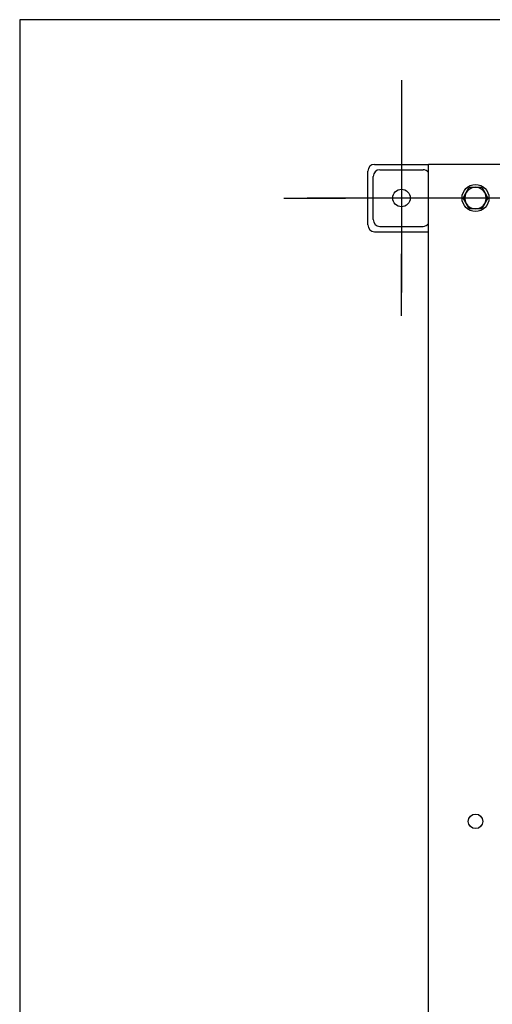
# Model space of a CAD drawing. Units: millimetres. Extents: x 0 to 410, y -5 to 287.
# Drawn here: x 10 to 45, y 214 to 287 of the extents above; entities that cross this region are included whole.
import ezdxf
from ezdxf.lldxf.tags import DXFTag

# ---------------------------------------------------------------- set-up
doc = ezdxf.new("R2010")
doc.units = ezdxf.units.MM
for name, color, linetype in [('11009_BASE_RUNNE', 7, 'Continuous'), ('11017_BASEPLATE', 7, 'Continuous'), ('Default', 7, 'Continuous'), ('M10_PLAIN_WASHER', 7, 'Continuous'), ('M10_X_30_LG_HEX_', 7, 'Continuous')]:
    doc.layers.add(name, color=color, linetype=linetype)
tags = doc.linetypes.add('CENTER2', pattern=[28.575, 19.05, -3.175, 3.175, -3.175]).pattern_tags.tags
tags[10:11] = [DXFTag(74, 4), DXFTag(75, 0), DXFTag(340, '0'), DXFTag(46, 0.0), DXFTag(50, 0.0), DXFTag(44, 0.0), DXFTag(45, 0.0)]
tags[8:9] = [DXFTag(74, 4), DXFTag(75, 0), DXFTag(340, '0'), DXFTag(46, 0.0), DXFTag(50, 0.0), DXFTag(44, 0.0), DXFTag(45, 0.0)]
tags[6:7] = [DXFTag(74, 4), DXFTag(75, 0), DXFTag(340, '0'), DXFTag(46, 0.0), DXFTag(50, 0.0), DXFTag(44, 0.0), DXFTag(45, 0.0)]
tags[4:5] = [DXFTag(74, 4), DXFTag(75, 0), DXFTag(340, '0'), DXFTag(46, 0.0), DXFTag(50, 0.0), DXFTag(44, 0.0), DXFTag(45, 0.0)]

# ---------------------------------------------------------------- blocks, each defined once
blk = doc.blocks.new('SEANNOT_GROUP4')
at = {"layer": 'Default', "color": 7, "linetype": 'CENTER2'}
for p, q in [((38.364, 282.517), (38.364, 277.917)), ((38.364, 280.767), (38.364, 266.767)), ((29.614, 273.767), (34.214, 273.767)), ((45.364, 273.767), (31.364, 273.767)), ((47.114, 273.767), (42.514, 273.767)), ((38.364, 265.017), (38.364, 269.617))]:
    blk.add_line(p, q, dxfattribs=at)
blk = doc.blocks.new('SE1')
at = {"layer": '11009_BASE_RUNNE', "color": 7, "linetype": 'Continuous'}
for p, q in [((36.364, 276.267), (40.364, 276.267)), ((35.864, 271.767), (35.864, 275.767)), ((36.764, 275.867), (39.964, 275.867)), ((36.264, 272.167), (36.264, 275.367)), ((36.364, 271.267), (40.364, 271.267)), ((36.764, 271.667), (39.964, 271.667))]:
    blk.add_line(p, q, dxfattribs=at)
blk.add_circle((38.364, 273.767), 0.65, dxfattribs=at)
for centre, start, end in [((36.364, 275.767), 90, 180), ((36.764, 275.367), 90, 180), ((39.964, 275.367), 36.8699, 90), ((36.764, 272.167), 180, 270), ((39.964, 272.167), 270, 323.1301), ((36.364, 271.767), 180, 270)]:
    blk.add_arc(centre, 0.5, start, end, dxfattribs=at)
at = {"layer": '11017_BASEPLATE', "color": 7, "linetype": 'Continuous'}
for p, q in [((40.364, 178.767), (40.364, 276.267)), ((40.864, 276.267), (40.364, 276.267)), ((96.614, 276.267), (40.864, 276.267))]:
    blk.add_line(p, q, dxfattribs=at)
blk.add_circle((43.864, 227.517), 0.54, dxfattribs=at)
at = {"layer": 'M10_PLAIN_WASHER', "color": 7, "linetype": 'Continuous'}
blk.add_circle((43.864, 273.767), 1, dxfattribs=at)
at = {"layer": 'M10_X_30_LG_HEX_', "color": 7, "linetype": 'Continuous'}
for p, q in [((42.94, 273.767), (43.171, 274.167)), ((43.171, 274.167), (43.402, 274.567)), ((43.402, 274.567), (43.864, 274.567)), ((43.864, 274.567), (44.326, 274.567)), ((44.326, 274.567), (44.557, 274.167)), ((44.557, 274.167), (44.788, 273.767)), ((43.171, 273.367), (42.94, 273.767)), ((43.402, 272.967), (43.171, 273.367)), ((44.557, 273.367), (44.326, 272.967)), ((44.788, 273.767), (44.557, 273.367)), ((43.864, 272.967), (43.402, 272.967)), ((44.326, 272.967), (43.864, 272.967))]:
    blk.add_line(p, q, dxfattribs=at)
for start, end in [(150, 210), (90, 150), (30, 90), (330, 30), (210, 270), (270, 330)]:
    blk.add_arc((43.864, 273.767), 0.8, start, end, dxfattribs=at)

msp = doc.modelspace()

# ---------------------------------------------------------------- linework, layer by layer
at = {"layer": 'Default', "color": 7, "linetype": 'Continuous'}
for p, q in [((410, 287), (10, 287)), ((10, 287), (10, 10))]:
    msp.add_line(p, q, dxfattribs=at)

# ---------------------------------------------------------------- block references
at = {"layer": 'Default'}
for name in ['SEANNOT_GROUP4', 'SE1']:
    msp.add_blockref(name, (0, 0), dxfattribs=at)

doc.saveas('drawing.dxf')
